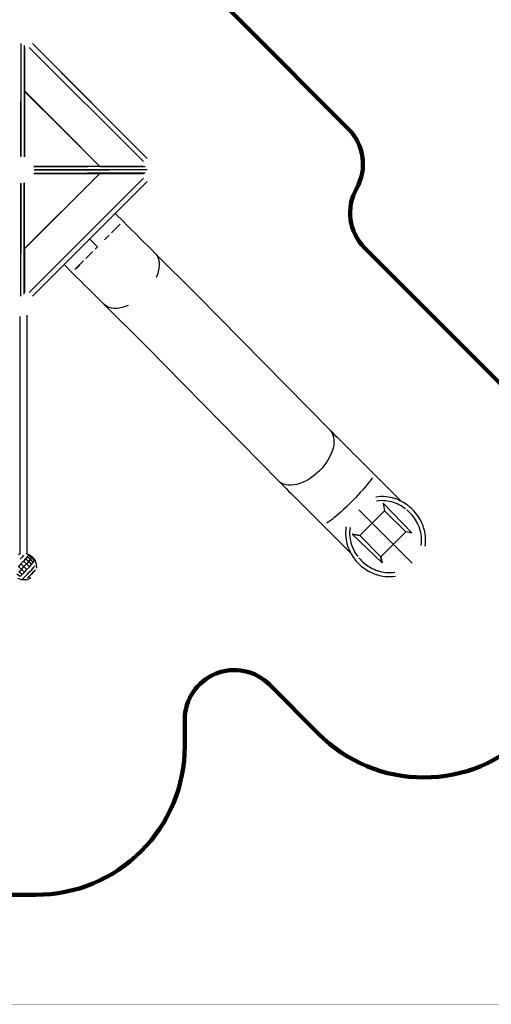
# Model space of a CAD drawing. Units: millimetres. Extents: x 596967 to 626031, y 5827 to 25185.
# Drawn here: x 615069 to 619827, y 5827 to 15766 of the extents above; entities that cross this region are included whole.
import ezdxf

# ---------------------------------------------------------------- set-up
doc = ezdxf.new("R2010")
doc.units = ezdxf.units.MM
doc.layers.add('DEFAULT', color=7, linetype='Continuous')
doc.layers.add('QITELE', color=7, linetype='Continuous')
doc.layers.add('frame', color=7, linetype='Continuous', plot=False)
doc.dimstyles.new('Qitele Minor', dxfattribs={"dimscale": 85, "dimtxt": 2.5, "dimasz": 2, "dimexe": 1.5, "dimexo": 0, "dimgap": 2, "dimtad": 1, "dimdec": 0, "dimrnd": 10, "dimzin": 1, "dimtxsty": 'Standard', "dimblk": 'OBLIQUE', "dimcen": 2, "dimdle": 1, "dimclrd": 256, "dimclre": 256, "dimclrt": 256, "dimadec": 0, "dimazin": 0, "dimtfac": 1, "dimtdec": 0, "dimtmove": 0, "dimatfit": 3, "dimldrblk": 'OBLIQUE', "dimfxl": 0, "dimlwd": 40, "dimlwe": 30, "dimarcsym": 0})

# ---------------------------------------------------------------- blocks, each defined once
blk = doc.blocks.new('_Oblique')
at = {"color": 0, "linetype": 'ByBlock', "lineweight": -2}
blk.add_line((-0.5, -0.5), (0.5, 0.5), dxfattribs=at)
blk = doc.blocks.new('*D136')
at = {"layer": 'DEFAULT', "lineweight": 30, "transparency": 16777216}
for p, q in [((606005.9, 21813.4), (606005.9, 22748.4)), ((619319.8, 21813.4), (619319.8, 22748.4))]:
    blk.add_line(p, q, dxfattribs=at)
at = {"layer": 'DEFAULT', "lineweight": 40, "transparency": 16777216}
blk.add_line((605665.9, 22408.4), (619659.8, 22408.4), dxfattribs=at)
at = {"layer": 'Defpoints', "color": 0, "transparency": 16777216}
for p in [(619319.8, 22408.4), (606005.9, 8233.4), (619319.8, 8164)]:
    blk.add_point(p, dxfattribs=at)
at = {"layer": 'DEFAULT', "lineweight": 40, "transparency": 16777216, "xscale": 510, "yscale": 510, "zscale": 510, "rotation": 180}
blk.add_blockref('_Oblique', (606005.9, 22408.4), dxfattribs=at)
at = {"layer": 'DEFAULT', "lineweight": 40, "transparency": 16777216, "xscale": 510, "yscale": 510, "zscale": 510}
blk.add_blockref('_Oblique', (619319.8, 22408.4), dxfattribs=at)
at = {"layer": 'DEFAULT', "transparency": 16777216, "insert": (612662.9, 23048.5), "char_height": 493, "attachment_point": 5}
blk.add_mtext('13500', dxfattribs=at)
blk = doc.blocks.new('NC-10002')
at = {"layer": 'QITELE', "color": 0}
for p, q in [((615081.3, 15524.6), (615081.3, 14945.1)), ((615081.3, 15524.6), (615081.3, 14945.1)), ((615113.6, 15504.8), (615113.6, 14380.9)), ((615197, 15524.6), (615776.5, 14945.1)), ((615197, 15524.6), (615486.8, 15234.8)), ((615081.3, 15478.4), (615081.3, 14898.9)), ((615081.3, 15478.4), (615081.3, 14898.9)), ((615116.2, 15047.8), (615116.2, 15486.7)), ((615116.2, 15486.7), (615116.2, 15047.8)), ((615165.1, 15486.7), (616318.2, 14333.7)), ((616318.2, 14333.7), (615165.1, 15486.7)), ((615486.8, 15234.8), (615776.5, 14945.1)), ((615116, 15045.7), (615496.5, 14665.1)), ((615879.2, 14284.7), (615116.2, 15047.8)), ((615497.7, 14666.2), (615116.2, 15047.8)), ((615116.2, 14380.3), (615116.2, 15045.1)), ((615496.3, 14664.9), (615116.2, 15045.1)), ((615116.2, 15045.1), (615116.2, 14380.3)), ((615496.3, 14664.9), (615116.2, 15045.1)), ((615969.7, 14751.9), (615631.7, 15090)), ((615631.7, 15090), (615969.7, 14751.9)), ((615081.3, 14384.9), (615081.3, 14945.1)), ((615081.3, 14384.9), (615081.3, 14945.1)), ((616356, 14365.6), (615776.5, 14945.1)), ((615776.5, 14945.1), (616066.3, 14655.3)), ((615081.3, 14384.9), (615081.3, 14898.9)), ((615081.3, 14898.9), (615081.3, 14384.9)), ((616356, 14365.6), (615969.7, 14751.9)), ((616356, 14365.6), (615969.7, 14751.9)), ((615876.5, 14284.7), (615496.3, 14664.9)), ((615496.3, 14664.9), (615876.5, 14284.7)), ((615877.1, 14284.5), (615496.5, 14665.1)), ((615879.2, 14284.7), (615497.7, 14666.2)), ((616066.3, 14655.3), (616356, 14365.6)), ((615877.1, 14215.1), (615116, 13453.9)), ((615116.2, 13454.5), (615876.5, 14214.9)), ((615876.5, 14214.9), (615116.2, 13454.5)), ((615116.2, 13451.9), (615879.2, 14214.9)), ((615876.5, 14284.7), (615211.7, 14284.7)), ((615876.5, 14284.7), (615211.7, 14284.7)), ((615211.8, 14214.9), (615876.5, 14214.9)), ((615876.5, 14214.9), (615211.8, 14214.9)), ((615212.4, 14282.2), (615753.4, 14282.5)), ((615212.4, 14217.4), (615753.4, 14217.1)), ((615583.4, 14249.8), (615216.3, 14249.8)), ((615216.3, 14249.8), (615537.2, 14249.8)), ((615537.2, 14249.8), (615216.3, 14249.8)), ((615216.3, 14249.8), (615583.4, 14249.8)), ((615497.7, 13833.4), (615879.2, 14214.9)), ((615537.2, 14249.8), (615923.5, 14249.8)), ((615923.5, 14249.8), (615537.2, 14249.8)), ((615969.7, 14249.8), (615583.4, 14249.8)), ((615583.4, 14249.8), (615969.7, 14249.8)), ((616308, 14282.2), (615753.4, 14282.5)), ((616336.2, 14217.5), (615753.4, 14217.1)), ((616318.2, 14284.7), (615879.2, 14284.7)), ((615879.2, 14284.7), (616318.2, 14284.7)), ((615879.2, 14214.9), (616318.2, 14214.9)), ((616318.2, 14214.9), (615879.2, 14214.9)), ((616309.8, 14249.8), (615923.5, 14249.8)), ((616309.8, 14249.8), (615923.5, 14249.8)), ((616356, 14249.8), (615969.7, 14249.8)), ((616356, 14249.8), (615969.7, 14249.8)), ((616336.2, 14282.2), (616308, 14282.2)), ((615081.3, 14114.8), (615081.3, 13747.7)), ((615081.3, 14114.8), (615081.3, 13793.9)), ((615081.3, 14114.8), (615081.3, 13554.5)), ((615081.3, 13600.8), (615081.3, 14114.8)), ((615113.6, 12994.9), (615113.6, 14118.7)), ((615116.2, 13454.5), (615116.2, 14119.4)), ((615116.2, 13454.5), (615116.2, 14119.4)), ((616318.2, 14166), (615165.1, 13012.9)), ((615165.1, 13012.9), (616318.2, 14166)), ((615776.5, 13554.5), (616356, 14134)), ((616356, 14134), (615776.5, 13554.5)), ((616356, 14134), (616032.7, 13810.7)), ((615116.2, 13451.9), (615497.7, 13833.4)), ((615081.3, 13793.9), (615081.3, 13407.6)), ((615081.3, 13361.4), (615081.3, 13747.7)), ((616032.7, 13810.7), (616112.1, 13731.6)), ((616112.1, 13731.6), (616154.9, 13688.9)), ((615995.4, 13614.6), (616016.8, 13636)), ((616016.8, 13636), (615995.4, 13614.6)), ((615995.4, 13614.6), (616016.8, 13636)), ((616016.8, 13636), (615995.4, 13614.6)), ((616016.8, 13636), (616036.6, 13655.9)), ((616036.6, 13655.9), (616016.8, 13636)), ((616016.8, 13636), (616036.6, 13655.9)), ((616036.6, 13655.9), (616016.8, 13636)), ((616036.6, 13655.9), (616054.5, 13673.8)), ((616054.5, 13673.8), (616036.6, 13655.9)), ((616036.6, 13655.9), (616054.5, 13673.8)), ((616054.5, 13673.8), (616036.6, 13655.9)), ((616054.5, 13673.8), (616070.1, 13689.5)), ((616070.1, 13689.5), (616054.5, 13673.8)), ((616054.5, 13673.8), (616070.1, 13689.5)), ((616070.1, 13689.5), (616054.5, 13673.8)), ((616070.1, 13689.5), (616083.3, 13702.7)), ((616083.3, 13702.7), (616070.1, 13689.5)), ((616070.1, 13689.5), (616083.3, 13702.7)), ((616083.3, 13702.7), (616070.1, 13689.5)), ((616154.9, 13688.9), (616197.5, 13646.4)), ((616197.5, 13646.4), (616240.1, 13604)), ((615081.3, 13021.3), (615081.3, 13600.8)), ((615081.3, 12975), (615081.3, 13554.5)), ((615197, 12975), (615776.5, 13554.5)), ((615197, 12975), (615776.5, 13554.5)), ((615774.7, 13552.7), (615854.4, 13473.1)), ((615774.7, 13552.7), (615854.4, 13473.1)), ((615925.3, 13544.3), (615949.3, 13568.3)), ((615925.3, 13544.3), (615949.3, 13568.3)), ((615949.3, 13568.3), (615925.3, 13544.3)), ((615949.3, 13568.3), (615972.8, 13591.8)), ((615949.3, 13568.3), (615972.8, 13591.8)), ((615972.8, 13591.8), (615949.3, 13568.3)), ((616240.1, 13604), (616281.8, 13562.4)), ((616281.8, 13562.4), (616322.4, 13521.9)), ((616322.4, 13521.9), (616361.7, 13482.7)), ((615116.2, 13012.9), (615116.2, 13451.9)), ((615116.2, 13451.9), (615116.2, 13012.9)), ((615783.5, 13402), (615807.5, 13426.1)), ((615807.5, 13426.1), (615783.5, 13402)), ((615783.5, 13402), (615807.5, 13426.1)), ((615831.3, 13449.9), (615854.4, 13473.1)), ((615854.4, 13473.1), (615831.3, 13449.9)), ((615831.3, 13449.9), (615854.4, 13473.1)), ((616361.7, 13482.7), (616398.9, 13445.6)), ((616398.9, 13445.6), (616434.3, 13410.4)), ((615081.3, 13021.3), (615081.3, 13407.6)), ((615081.3, 12975), (615081.3, 13361.4)), ((615713.4, 13331.7), (615692, 13310.3)), ((615692, 13310.3), (615713.4, 13331.7)), ((615713.4, 13331.7), (615692, 13310.3)), ((615692, 13310.3), (615713.4, 13331.7)), ((615736.1, 13354.4), (615759.6, 13378)), ((615759.6, 13378), (615736.1, 13354.4)), ((615736.1, 13354.4), (615759.6, 13378)), ((615759.6, 13378), (615783.5, 13402)), ((615783.5, 13402), (615759.6, 13378)), ((615759.6, 13378), (615783.5, 13402)), ((616434.3, 13410.4), (616447.1, 13395.5)), ((616434.3, 13410.4), (616855.8, 12990.1)), ((616434.3, 13410.4), (616447.1, 13395.5)), ((616447.1, 13395.5), (616458, 13378.1)), ((616447.1, 13395.5), (616458, 13378.1)), ((616458, 13378.1), (616466.8, 13358.1)), ((616458, 13378.1), (616466.8, 13358.1)), ((616466.8, 13358.1), (616473, 13335.6)), ((616466.8, 13358.1), (616473, 13335.6)), ((616473, 13335.6), (616476.3, 13310.9)), ((616473, 13335.6), (616476.3, 13310.9)), ((615516.6, 13294.6), (615596.7, 13214.7)), ((615638.7, 13256.8), (615625.5, 13243.6)), ((615625.5, 13243.6), (615638.7, 13256.8)), ((615638.7, 13256.8), (615625.5, 13243.6)), ((615625.5, 13243.6), (615638.7, 13256.8)), ((615654.4, 13272.5), (615638.7, 13256.8)), ((615638.7, 13256.8), (615654.4, 13272.5)), ((615654.4, 13272.5), (615638.7, 13256.8)), ((615638.7, 13256.8), (615654.4, 13272.5)), ((615672.2, 13290.4), (615654.4, 13272.5)), ((615654.4, 13272.5), (615672.2, 13290.4)), ((615672.2, 13290.4), (615654.4, 13272.5)), ((615654.4, 13272.5), (615672.2, 13290.4)), ((615692, 13310.3), (615672.2, 13290.4)), ((615672.2, 13290.4), (615692, 13310.3)), ((615692, 13310.3), (615672.2, 13290.4)), ((615672.2, 13290.4), (615692, 13310.3)), ((616467.9, 13225.9), (616458.7, 13195.5)), ((616467.9, 13225.9), (616458.7, 13195.5)), ((616473.8, 13255.6), (616467.9, 13225.9)), ((616473.8, 13255.6), (616467.9, 13225.9)), ((616476.7, 13284.1), (616473.8, 13255.6)), ((616476.7, 13284.1), (616473.8, 13255.6)), ((616476.3, 13310.9), (616476.7, 13284.1)), ((616476.3, 13310.9), (616476.7, 13284.1)), ((615596.7, 13214.7), (615639.6, 13172)), ((615639.6, 13172), (615682.1, 13129.6)), ((615682.1, 13129.6), (615724.7, 13087.1)), ((616458.7, 13195.5), (616446.7, 13164.7)), ((616458.7, 13195.5), (616446.7, 13164.7)), ((615724.7, 13087.1), (615766.4, 13045.5)), ((615766.4, 13045.5), (615807.1, 13005)), ((615807.1, 13005), (615846.4, 12965.8)), ((615846.4, 12965.8), (615883.5, 12928.7)), ((615883.5, 12928.7), (615918.9, 12893.5)), ((616855.8, 12990.1), (618197.3, 11625.4)), ((615933.8, 12880.7), (615918.9, 12893.5)), ((615918.9, 12893.5), (616340.4, 12473.2)), ((615933.8, 12880.7), (615918.9, 12893.5)), ((615951.3, 12869.8), (615933.8, 12880.7)), ((615951.3, 12869.8), (615933.8, 12880.7)), ((615971.3, 12861.1), (615951.3, 12869.8)), ((615971.3, 12861.1), (615951.3, 12869.8)), ((615993.8, 12855), (615971.3, 12861.1)), ((615993.8, 12855), (615971.3, 12861.1)), ((616018.5, 12851.7), (615993.8, 12855)), ((616018.5, 12851.7), (615993.8, 12855)), ((616045.3, 12851.5), (616018.5, 12851.7)), ((616045.3, 12851.5), (616018.5, 12851.7)), ((616073.8, 12854.4), (616045.3, 12851.5)), ((616073.8, 12854.4), (616045.3, 12851.5)), ((616103.4, 12860.5), (616073.8, 12854.4)), ((616103.4, 12860.5), (616073.8, 12854.4)), ((616133.9, 12869.7), (616103.4, 12860.5)), ((616133.9, 12869.7), (616103.4, 12860.5)), ((616164.7, 12881.8), (616133.9, 12869.7)), ((616164.7, 12881.8), (616133.9, 12869.7)), ((615074.4, 10376.1), (615074.4, 12770.6)), ((615139.8, 12783.8), (615139.8, 10376.1)), ((616340.4, 12473.2), (617682, 11108.6)), ((618197.3, 11625.4), (618210.2, 11610.6)), ((618197.3, 11625.4), (618221.7, 11601.2)), ((618197.3, 11625.4), (618210.2, 11610.6)), ((618210.2, 11610.6), (618221.1, 11593.2)), ((618210.2, 11610.6), (618221.1, 11593.2)), ((618221.1, 11593.2), (618229.8, 11573.2)), ((618221.1, 11593.2), (618229.8, 11573.2)), ((618221.7, 11601.2), (618246.5, 11576.4)), ((618229.8, 11573.2), (618236, 11550.7)), ((618229.8, 11573.2), (618236, 11550.7)), ((618236, 11550.7), (618239.4, 11526)), ((618236, 11550.7), (618239.4, 11526)), ((618246.5, 11576.4), (618271.9, 11551.1)), ((618271.9, 11551.1), (618297.8, 11525.3)), ((618230.9, 11441), (618221.8, 11410.5)), ((618230.9, 11441), (618221.8, 11410.5)), ((618236.9, 11470.7), (618230.9, 11441)), ((618236.9, 11470.7), (618230.9, 11441)), ((618239.7, 11499.2), (618236.9, 11470.7)), ((618239.7, 11499.2), (618236.9, 11470.7)), ((618239.4, 11526), (618239.7, 11499.2)), ((618239.4, 11526), (618239.7, 11499.2)), ((618297.8, 11525.3), (618324.4, 11498.8)), ((618324.4, 11498.8), (618351.5, 11471.8)), ((618351.5, 11471.8), (618378.9, 11444.4)), ((618378.9, 11444.4), (618406.8, 11416.6)), ((618195, 11349.1), (618177.9, 11319.2)), ((618195, 11349.1), (618177.9, 11319.2)), ((618209.7, 11379.8), (618195, 11349.1)), ((618209.7, 11379.8), (618195, 11349.1)), ((618221.8, 11410.5), (618209.7, 11379.8)), ((618221.8, 11410.5), (618209.7, 11379.8)), ((618406.8, 11416.6), (618435, 11388.5)), ((618435, 11388.5), (618463.6, 11360)), ((618463.6, 11360), (618492.5, 11331.2)), ((618492.5, 11331.2), (618521.6, 11302.2)), ((618116.4, 11237.1), (618093.9, 11213.3)), ((618116.4, 11237.1), (618093.9, 11213.3)), ((618138.2, 11262.9), (618116.4, 11237.1)), ((618138.2, 11262.9), (618116.4, 11237.1)), ((618158.8, 11290.3), (618138.2, 11262.9)), ((618158.8, 11290.3), (618138.2, 11262.9)), ((618177.9, 11319.2), (618158.8, 11290.3)), ((618177.9, 11319.2), (618158.8, 11290.3)), ((618521.6, 11302.2), (618550.7, 11273.1)), ((618550.7, 11273.1), (618580.1, 11243.9)), ((618580.1, 11243.9), (618609.6, 11214.4)), ((618017, 11148.1), (617988.2, 11128.9)), ((618017, 11148.1), (617988.2, 11128.9)), ((618044.4, 11168.8), (618017, 11148.1)), ((618044.4, 11168.8), (618017, 11148.1)), ((618070.1, 11190.7), (618044.4, 11168.8)), ((618070.1, 11190.7), (618044.4, 11168.8)), ((618093.9, 11213.3), (618070.1, 11190.7)), ((618093.9, 11213.3), (618070.1, 11190.7)), ((618609.6, 11214.4), (618639.3, 11184.8)), ((618624.6, 11141.9), (618614.1, 11125.9)), ((618624.6, 11141.9), (618614.1, 11125.9)), ((618639.3, 11184.8), (618922, 10903)), ((617696.9, 11095.8), (617682, 11108.6)), ((617682, 11108.6), (617706.3, 11084.3)), ((617696.9, 11095.8), (617682, 11108.6)), ((617714.4, 11084.9), (617696.9, 11095.8)), ((617714.4, 11084.9), (617696.9, 11095.8)), ((617706.3, 11084.3), (617731.2, 11059.5)), ((617734.4, 11076.2), (617714.4, 11084.9)), ((617734.4, 11076.2), (617714.4, 11084.9)), ((617731.2, 11059.5), (617756.6, 11034.2)), ((617756.9, 11070.1), (617734.4, 11076.2)), ((617756.9, 11070.1), (617734.4, 11076.2)), ((617756.6, 11034.2), (617782.5, 11008.4)), ((617781.6, 11066.8), (617756.9, 11070.1)), ((617781.6, 11066.8), (617756.9, 11070.1)), ((617808.4, 11066.6), (617781.6, 11066.8)), ((617808.4, 11066.6), (617781.6, 11066.8)), ((617836.8, 11069.5), (617808.4, 11066.6)), ((617836.8, 11069.5), (617808.4, 11066.6)), ((617866.5, 11075.6), (617836.8, 11069.5)), ((617866.5, 11075.6), (617836.8, 11069.5)), ((617897, 11084.8), (617866.5, 11075.6)), ((617897, 11084.8), (617866.5, 11075.6)), ((617927.7, 11096.9), (617897, 11084.8)), ((617927.7, 11096.9), (617897, 11084.8)), ((617958.3, 11111.7), (617927.7, 11096.9)), ((617958.3, 11111.7), (617927.7, 11096.9)), ((617988.2, 11128.9), (617958.3, 11111.7)), ((617988.2, 11128.9), (617958.3, 11111.7)), ((618548.4, 11042.1), (618527.3, 11017.8)), ((618548.4, 11042.1), (618527.3, 11017.8)), ((618567.9, 11065.4), (618548.4, 11042.1)), ((618567.9, 11065.4), (618548.4, 11042.1)), ((618585.6, 11087.4), (618567.9, 11065.4)), ((618585.6, 11087.4), (618567.9, 11065.4)), ((618601.1, 11107.7), (618585.6, 11087.4)), ((618601.1, 11107.7), (618585.6, 11087.4)), ((618614.1, 11125.9), (618601.1, 11107.7)), ((618614.1, 11125.9), (618601.1, 11107.7)), ((617782.5, 11008.4), (617809.1, 10981.9)), ((617809.1, 10981.9), (617836.1, 10954.9)), ((617836.1, 10954.9), (617863.6, 10927.5)), ((618458.8, 10943.2), (618435.4, 10919)), ((618458.8, 10943.2), (618435.4, 10919)), ((618482.1, 10968), (618458.8, 10943.2)), ((618482.1, 10968), (618458.8, 10943.2)), ((618505.1, 10993), (618482.1, 10968)), ((618505.1, 10993), (618482.1, 10968)), ((618527.3, 11017.8), (618505.1, 10993)), ((618527.3, 11017.8), (618505.1, 10993)), ((618688.2, 10951), (618662.3, 10947.7)), ((618713.6, 10952.5), (618688.2, 10951)), ((618738.3, 10952.3), (618713.6, 10952.5)), ((618762.5, 10950.7), (618738.3, 10952.3)), ((618788.4, 10947.6), (618765, 10950.5)), ((618810.5, 10943.5), (618788.4, 10947.6)), ((618832, 10938.3), (618810.5, 10943.5)), ((618852.9, 10932.1), (618832, 10938.3)), ((617863.6, 10927.5), (617891.4, 10899.7)), ((617891.4, 10899.7), (617919.7, 10871.6)), ((617919.7, 10871.6), (617948.2, 10843.1)), ((617948.2, 10843.1), (617977.1, 10814.3)), ((618365, 10849.2), (618340.3, 10825.8)), ((618365, 10849.2), (618340.3, 10825.8)), ((618389.1, 10872.6), (618365, 10849.2)), ((618389.1, 10872.6), (618365, 10849.2)), ((618412.4, 10895.7), (618389.1, 10872.6)), ((618412.4, 10895.7), (618389.1, 10872.6)), ((618435.4, 10919), (618412.4, 10895.7)), ((618435.4, 10919), (618412.4, 10895.7)), ((618692, 10909.7), (618668.1, 10906.7)), ((618715.5, 10911.1), (618692, 10909.7)), ((618738.7, 10911), (618715.5, 10911.1)), ((618735.7, 10885.4), (618742.4, 10847.5)), ((618735.7, 10885.4), (619025.9, 10584.9)), ((618735.7, 10885.4), (618749.1, 10809.5)), ((618761.3, 10909.5), (618738.7, 10911)), ((618742.4, 10847.5), (618749.1, 10809.5)), ((618780.8, 10906.9), (618759.2, 10909.6)), ((618801.6, 10903), (618780.8, 10906.9)), ((618821.9, 10898.2), (618801.6, 10903)), ((618841.7, 10892.3), (618821.9, 10898.2)), ((618860.9, 10885.5), (618841.7, 10892.3)), ((618873.1, 10924.9), (618852.9, 10932.1)), ((618876.9, 10878.9), (618860.2, 10885.7)), ((618895.5, 10915.8), (618875.8, 10923.9)), ((618895, 10870.4), (618876.9, 10878.9)), ((618912.5, 10861.2), (618895, 10870.4)), ((618914.5, 10906.9), (618895.5, 10915.8)), ((618929.5, 10851.1), (618912.5, 10861.2)), ((618932.9, 10897.2), (618914.5, 10906.9)), ((618946, 10840.4), (618929.5, 10851.1)), ((618950.8, 10886.7), (618932.9, 10897.2)), ((618961.8, 10828.9), (618946, 10840.4)), ((618968, 10875.4), (618950.8, 10886.7)), ((618984.6, 10863.4), (618968, 10875.4)), ((619003, 10848.8), (618987, 10861.5)), ((619018.3, 10835.5), (619003, 10848.8)), ((619033, 10821.5), (619018.3, 10835.5)), ((617977.1, 10814.3), (618006.2, 10785.3)), ((618006.2, 10785.3), (618035.4, 10756.2)), ((618035.4, 10756.2), (618064.7, 10727)), ((618243.1, 10739.6), (618221.2, 10721.9)), ((618243.1, 10739.6), (618221.2, 10721.9)), ((618266.4, 10759.3), (618243.1, 10739.6)), ((618266.4, 10759.3), (618243.1, 10739.6)), ((618290.6, 10780.4), (618266.4, 10759.3)), ((618290.6, 10780.4), (618266.4, 10759.3)), ((618315.4, 10802.7), (618290.6, 10780.4)), ((618315.4, 10802.7), (618290.6, 10780.4)), ((618340.3, 10825.8), (618315.4, 10802.7)), ((618340.3, 10825.8), (618315.4, 10802.7)), ((618491.2, 10817.1), (618697.7, 10611.3)), ((618491.2, 10817.1), (618697.7, 10611.3)), ((618749.1, 10809.5), (618499.5, 10559.3)), ((618749.1, 10809.5), (618499.5, 10559.3)), ((618749.1, 10809.5), (618963.6, 10595.6)), ((618963.6, 10595.6), (618749.1, 10809.5)), ((618989.4, 10805.9), (618974.7, 10818.7)), ((619003.4, 10792.5), (618989.4, 10805.9)), ((619016.9, 10778.5), (619003.4, 10792.5)), ((619029.7, 10763.9), (619016.9, 10778.5)), ((619041.9, 10748.6), (619029.7, 10763.9)), ((619047.1, 10806.8), (619033, 10821.5)), ((619053.4, 10732.8), (619041.9, 10748.6)), ((619060.5, 10791.5), (619047.1, 10806.8)), ((619062.4, 10718.9), (619052, 10734.7)), ((619073.3, 10775.5), (619060.5, 10791.5)), ((619085.3, 10758.9), (619073.3, 10775.5)), ((619098.4, 10739.3), (619087.1, 10756.4)), ((619108.9, 10721.5), (619098.4, 10739.3)), ((618064.7, 10727), (618094.2, 10697.6)), ((618094.2, 10697.6), (618123.9, 10668)), ((618123.9, 10668), (618406.6, 10386.1)), ((618182.8, 10693.3), (618166.8, 10682.7)), ((618182.8, 10693.3), (618166.8, 10682.7)), ((618201, 10706.4), (618182.8, 10693.3)), ((618201, 10706.4), (618182.8, 10693.3)), ((618221.2, 10721.9), (618201, 10706.4)), ((618221.2, 10721.9), (618201, 10706.4)), ((618361.1, 10645.6), (618357.9, 10619.7)), ((618402.1, 10640), (618399.2, 10616.1)), ((619072.5, 10701.9), (619062.4, 10718.9)), ((619081.8, 10684.4), (619072.5, 10701.9)), ((619090.3, 10666.4), (619081.8, 10684.4)), ((619098, 10647.7), (619090.3, 10666.4)), ((619104.9, 10628.5), (619098, 10647.7)), ((619118.7, 10703.1), (619108.9, 10721.5)), ((619127.7, 10684.1), (619118.7, 10703.1)), ((619135.8, 10664.5), (619127.7, 10684.1)), ((619143, 10644.2), (619135.8, 10664.5)), ((619150.2, 10620.7), (619143.9, 10641.5)), ((618357.9, 10619.7), (618356.5, 10594.4)), ((618356.5, 10594.4), (618356.7, 10569.6)), ((618356.7, 10569.6), (618358.4, 10545.4)), ((618358.6, 10542.9), (618361.6, 10519.9)), ((618399.2, 10616.1), (618397.9, 10592.5)), ((618397.9, 10592.5), (618398, 10569.4)), ((618398, 10569.4), (618399.6, 10546.7)), ((618399.5, 10548.8), (618402.2, 10527.6)), ((618499.5, 10559.3), (618423.7, 10572.4)), ((618423.7, 10572.4), (618461.6, 10565.8)), ((618423.7, 10572.4), (618725, 10283.1)), ((618461.6, 10565.8), (618499.5, 10559.3)), ((618499.5, 10559.3), (618714.1, 10345.4)), ((618499.5, 10559.3), (618714.1, 10345.4)), ((618697.7, 10611.3), (619030.1, 10279.8)), ((618697.7, 10611.3), (619030.1, 10279.8)), ((618963.6, 10595.6), (618714.1, 10345.4)), ((618714.1, 10345.4), (618963.6, 10595.6)), ((619001.6, 10589.1), (618963.6, 10595.6)), ((619025.9, 10584.9), (618963.6, 10595.6)), ((619001.6, 10589.1), (619025.9, 10584.9)), ((619109.9, 10611.4), (619104.2, 10630.3)), ((619114.8, 10591.1), (619109.9, 10611.4)), ((619118.8, 10570), (619114.8, 10591.1)), ((619121.6, 10548.4), (619118.8, 10570)), ((619123.2, 10525.8), (619121.6, 10548.4)), ((619155.4, 10599.2), (619150.2, 10620.7)), ((619159.6, 10576.8), (619155.4, 10599.2)), ((619162.6, 10553.7), (619159.6, 10576.8)), ((619164.3, 10529.5), (619162.6, 10553.7)), ((618361.6, 10519.9), (618365.8, 10497.4)), ((618365.8, 10497.4), (618371, 10476)), ((618371, 10476), (618377.3, 10455.1)), ((618377.3, 10455.1), (618384.5, 10434.8)), ((618402.2, 10527.6), (618406.2, 10506.5)), ((618406.2, 10506.5), (618411.1, 10486.2)), ((618411.1, 10486.2), (618417.1, 10466.4)), ((618417.1, 10466.4), (618423.9, 10447.2)), ((618423.7, 10447.9), (618430.6, 10431.2)), ((619119.1, 10457.5), (619122, 10481.4)), ((619122, 10481.4), (619123.3, 10505)), ((619123.3, 10505), (619123.2, 10526.2)), ((619160, 10451.1), (619163.1, 10477)), ((619163.1, 10477), (619164.6, 10502.3)), ((619164.6, 10502.3), (619164.4, 10527.1)), ((615057.8, 10369), (615077.3, 10376.1)), ((615092.7, 10342.2), (615074.1, 10321.5)), ((615107.7, 10359.5), (615092.7, 10342.2)), ((615145.6, 10344.6), (615127.9, 10324.3)), ((615130.5, 10376.1), (615163.1, 10366.9)), ((615157.7, 10359.2), (615145.6, 10344.6)), ((615145.6, 10344.6), (615179.8, 10320.2)), ((615157.7, 10359.2), (615192.5, 10335.5)), ((615163.1, 10366.9), (615198.2, 10343.6)), ((615224.4, 10310.7), (615198.2, 10343.6)), ((618385.6, 10432.2), (618393.7, 10412.5)), ((618393.7, 10412.5), (618402.7, 10393.5)), ((618402.7, 10393.5), (618412.4, 10375.2)), ((618412.4, 10375.2), (618423, 10357.4)), ((618423, 10357.4), (618434.3, 10340.2)), ((618430.6, 10431.2), (618439.1, 10413.2)), ((618434.3, 10340.2), (618446.4, 10323.6)), ((618439.1, 10413.2), (618448.4, 10395.6)), ((618448.4, 10395.6), (618458.5, 10378.7)), ((618458.5, 10378.7), (618469.3, 10362.3)), ((618469.3, 10362.3), (618480.8, 10346.4)), ((618720.8, 10307.4), (618714.1, 10345.4)), ((618714.1, 10345.4), (618725, 10283.1)), ((615081.7, 10273.4), (615056.9, 10246.9)), ((615086.4, 10217.2), (615056.9, 10246.9)), ((615106, 10299.9), (615081.7, 10273.4)), ((615112.4, 10245.1), (615081.7, 10273.4)), ((615086.4, 10217.2), (615112.4, 10245.1)), ((615127.9, 10324.3), (615106, 10299.9)), ((615106, 10299.9), (615138.1, 10273)), ((615112.4, 10245.1), (615138.1, 10273)), ((615142.7, 10216.8), (615112.4, 10245.1)), ((615127.9, 10324.3), (615161.1, 10298.8)), ((615161.1, 10298.8), (615138.1, 10273)), ((615167.1, 10243.5), (615138.1, 10273)), ((615142.7, 10216.8), (615167.1, 10243.5)), ((615179.8, 10320.2), (615161.1, 10298.8)), ((615189.1, 10268), (615161.1, 10298.8)), ((615167.1, 10243.5), (615189.1, 10268)), ((615192.5, 10335.5), (615179.8, 10320.2)), ((615206.8, 10288.3), (615179.8, 10320.2)), ((615189.1, 10268), (615206.8, 10288.3)), ((615218.9, 10303), (615192.5, 10335.5)), ((615206.8, 10288.3), (615218.9, 10303)), ((615209, 10234.9), (615224.2, 10252.3)), ((615239.2, 10271.4), (615224.4, 10310.7)), ((615241.1, 10230.4), (615239.2, 10271.4)), ((618448.3, 10321.2), (618461, 10305.2)), ((618461, 10305.2), (618474.4, 10289.9)), ((618474.4, 10289.9), (618488.5, 10275.3)), ((618488.5, 10275.3), (618503.2, 10261.2)), ((618491.1, 10333.6), (618503.9, 10319)), ((618503.2, 10261.2), (618518.5, 10247.9)), ((618503.9, 10319), (618517.3, 10305)), ((618517.3, 10305), (618531.4, 10291.6)), ((618518.5, 10247.9), (618534.5, 10235.2)), ((618531.4, 10291.6), (618546, 10278.8)), ((618546, 10278.8), (618561.3, 10266.7)), ((618561.3, 10266.7), (618577.2, 10255.2)), ((618575.3, 10256.6), (618591.1, 10246.2)), ((618591.1, 10246.2), (618608.1, 10236.2)), ((618720.8, 10307.4), (618725, 10283.1)), ((615074.6, 10145.6), (615041.1, 10170.4)), ((615061.9, 10191.6), (615086.4, 10217.2)), ((615094.5, 10165.8), (615061.9, 10191.6)), ((615074.6, 10145.6), (615094.5, 10165.8)), ((615117.8, 10190.3), (615086.4, 10217.2)), ((615094.5, 10165.8), (615117.8, 10190.3)), ((615111.4, 10130.5), (615128.3, 10147.8)), ((615117.8, 10190.3), (615142.7, 10216.8)), ((615128.3, 10147.8), (615148.2, 10168.6)), ((615148.2, 10168.6), (615169.4, 10191.3)), ((615150, 10128.9), (615167.8, 10147.3)), ((615167.5, 10147.1), (615150, 10128.9)), ((615188.7, 10169.4), (615167.8, 10147.3)), ((615169.4, 10191.3), (615190.3, 10214)), ((615172.8, 10152.7), (615188.7, 10169.4)), ((615210.1, 10192.8), (615188.7, 10169.4)), ((615190.3, 10214), (615209, 10234.9)), ((615192.4, 10173.7), (615209.2, 10192.1)), ((615193.5, 10174.9), (615210.1, 10192.8)), ((615226.6, 10211.7), (615210.1, 10192.8)), ((615212.5, 10195.7), (615228.9, 10214.4)), ((618534.5, 10235.2), (618551.2, 10223.2)), ((618553.6, 10221.4), (618570.8, 10210.2)), ((618570.8, 10210.2), (618588.7, 10199.7)), ((618588.7, 10199.7), (618607.1, 10190)), ((618607.1, 10190), (618626.1, 10181.1)), ((618608.1, 10236.2), (618625.6, 10226.9)), ((618625.6, 10226.9), (618643.7, 10218.5)), ((618626.1, 10181.1), (618645.8, 10173)), ((618643.7, 10218.5), (618662.4, 10210.8)), ((618645.8, 10173), (618666.1, 10165.8)), ((618662.4, 10210.8), (618681.7, 10204)), ((618668.8, 10164.9), (618689.6, 10158.7)), ((618679.8, 10204.7), (618698.8, 10199)), ((618689.6, 10158.7), (618711.1, 10153.5)), ((618698.8, 10199), (618719, 10194.2)), ((618711.1, 10153.5), (618733.2, 10149.5)), ((618719, 10194.2), (618739.9, 10190.3)), ((618733.2, 10149.5), (618756.6, 10146.5)), ((618739.9, 10190.3), (618761.8, 10187.5)), ((618756.6, 10146.5), (618780.8, 10144.9)), ((618761.8, 10187.5), (618784.4, 10186)), ((618783.2, 10144.8), (618808, 10144.7)), ((618784, 10186), (618805.2, 10185.9)), ((618805.2, 10185.9), (618828.7, 10187.3)), ((618808, 10144.7), (618833.3, 10146.2)), ((618828.7, 10187.3), (618852.7, 10190.3)), ((618833.3, 10146.2), (618859.2, 10149.5)), ((615090.1, 10111.9), (615049.7, 10123.9)), ((615132, 10112.3), (615091.4, 10111.8)), ((615111.4, 10130.5), (615097.6, 10118.4)), ((615132, 10112.4), (615155.6, 10119.1)), ((615132, 10112.4), (615152.7, 10118)), ((615132, 10112.4), (615149.7, 10116.9)), ((615160.1, 10120.9), (615186, 10135.5)), ((615160.1, 10120.9), (615176.2, 10129.1))]:
    blk.add_line(p, q, dxfattribs=at)
blk = doc.blocks.new('*D139')
at = {"layer": 'DEFAULT', "lineweight": 30, "transparency": 16777216}
for p, q in [((604014.8, 23065.4), (604014.8, 24000.4)), ((621207.5, 23065.4), (621207.5, 24000.4))]:
    blk.add_line(p, q, dxfattribs=at)
at = {"layer": 'DEFAULT', "lineweight": 40, "transparency": 16777216}
blk.add_line((603674.8, 23660.4), (621547.5, 23660.4), dxfattribs=at)
at = {"layer": 'Defpoints', "color": 0, "transparency": 16777216}
for p in [(621207.5, 23660.4), (604014.8, 11618.6), (621207.5, 10179.8)]:
    blk.add_point(p, dxfattribs=at)
at = {"layer": 'DEFAULT', "lineweight": 40, "transparency": 16777216, "xscale": 510, "yscale": 510, "zscale": 510, "rotation": 180}
blk.add_blockref('_Oblique', (604014.8, 23660.4), dxfattribs=at)
at = {"layer": 'DEFAULT', "lineweight": 40, "transparency": 16777216, "xscale": 510, "yscale": 510, "zscale": 510}
blk.add_blockref('_Oblique', (621207.5, 23660.4), dxfattribs=at)
at = {"layer": 'DEFAULT', "transparency": 16777216, "insert": (612611.2, 24300.4), "char_height": 493, "attachment_point": 5}
blk.add_mtext('17190', dxfattribs=at)

msp = doc.modelspace()

# ---------------------------------------------------------------- linework, layer by layer
at = {"layer": 'frame', "const_width": 4.55}
msp.add_lwpolyline([(596969.3, 25183.1), (626028.5, 25183.1), (626028.5, 5829.6), (596969.3, 5829.6)], close=True, dxfattribs=at)
at = {"layer": 'QITELE', "color": 60, "lineweight": 211, "true_color": 0xaff425}
msp.add_lwpolyline([(609060.5, 20132.4, -0.414214), (610560.5, 21632.4), (611687.7, 21632.4, -0.414214), (613187.7, 20132.4), (613187.7, 18757.2, 0.414214), (614687.7, 17257.2), (615181.5, 17257.2, -0.199599), (616245, 16815.1), (618386.9, 14661.8, -0.336186), (618467.7, 14063.1, 0.33663), (618549, 13463.9), (620769.3, 11239, -0.413467), (620769.8, 9120.4), (620208.8, 8557.7, -0.414888), (618085.1, 8557), (617588.6, 9054.3, 0.668467), (616734.7, 8701), (616734.7, 8433.1, -0.414214), (615234.7, 6933.1), (612594.1, 6933.1, -0.319224), (611177.4, 7940.2, 0.319224), (610233, 8611.6), (609099.9, 8611.6, -0.298744)], format="xyb", dxfattribs=at)

# ---------------------------------------------------------------- block references
at = {"layer": 'DEFAULT'}
msp.add_blockref('NC-10002', (0, 0), dxfattribs=at)

# ---------------------------------------------------------------- dimensions: what is measured, and where the dimension line sits
dim = msp.add_linear_dim(base=(621207.5, 23660.4), p1=(604014.8, 11618.6), p2=(621207.5, 10179.8), dimstyle='Qitele Minor', override={"dimtxt": 5.8, "dimasz": 6, "dimexe": 4, "dimgap": 4.5, "dimdle": 4, "dimfxl": 7}, dxfattribs=at)
dim.commit()
dim.dimension.update_dxf_attribs({"geometry": '*D139', "text_midpoint": (612611.2, 23660.4), "dimtype": 160})
dim = msp.add_linear_dim(base=(619319.8, 22408.4), p1=(606005.9, 8233.4), p2=(619319.8, 8164), text='13500', dimstyle='Qitele Minor', override={"dimtxt": 5.8, "dimasz": 6, "dimexe": 4, "dimgap": 4.5, "dimdle": 4, "dimfxl": 7}, dxfattribs=at)
dim.commit()
dim.dimension.update_dxf_attribs({"geometry": '*D136', "text_midpoint": (612662.9, 22408.4), "dimtype": 160})

doc.saveas('drawing.dxf')
